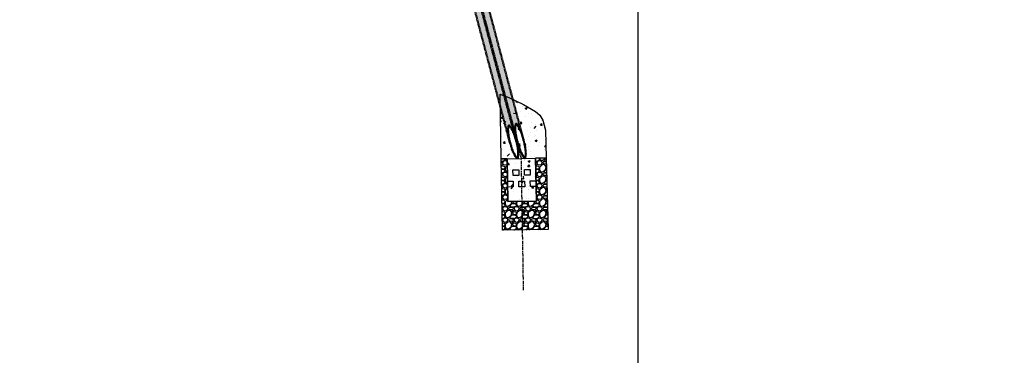
# Model space of a CAD drawing. Extents: x 2057657 to 2066421, y 13813310 to 13820417.
# Drawn here: x 2061734 to 2062078, y 13815681 to 13815798 of the extents above; entities that cross this region are included whole.
import ezdxf

# ---------------------------------------------------------------- set-up
doc = ezdxf.new("R2010")
doc.units = 0
doc.header["$MEASUREMENT"] = 0
doc.linetypes.add('CENTER', pattern=[2, 1.25, -0.25, 0.25, -0.25])
doc.linetypes.add('HIDDEN', pattern=[0.375, 0.25, -0.125])
for name, color, linetype in [('C-OS-WAT', 5, 'WATERL'), ('C-U01-DRN-BAFFLE', 7, 'Continuous'), ('C-U01-DRN-CL', 1, 'CENTER'), ('C-U01-DRN-CONC', 246, 'Continuous'), ('C-U01-DRN-CONC-HATCH', 246, 'Continuous'), ('C-U01-DRN-GABION', 246, 'Continuous'), ('C-U01-DRN-PIPE', 14, 'Continuous'), ('C-U01-DRN-PIPE HATCH', 243, 'Continuous')]:
    doc.layers.add(name, color=color, linetype=linetype)
doc.styles.add('ALTYPE', font='SourceSansPro-Regular_0.ttf')
doc.linetypes.add('WATERL', pattern='A,1,-0.11,["W",ALTYPE,S=0.08,R=0,X=-0.076,Y=-0.04],-0.04,0.5', length=1.65)

msp = doc.modelspace()

# ---------------------------------------------------------------- hatches: boundary and pattern name
at = {"layer": 'C-U01-DRN-CONC-HATCH'}
h = msp.add_hatch(dxfattribs=at)
h.set_pattern_fill('AR-CONC', color=13)
h.set_pattern_definition([(49.99999999999999, (0, 0), (7.172601826007535, -0.6275213498259511), [0.75, -8.25]), (355, (0, 0), (-1.38751333613, 7.521921337000118), [0.6, -6.6]), (100.45144446, (0.59771681, -0.05229344), (5.78508846727112, 6.894399909686294), [0.6374019199999998, -7.011421119999999]), (46.18420000000001, (0, 2), (10.67241330671572, -1.655192807930765), [1.125, -12.375]), (96.63563549, (0.88936745, 1.86206693), (9.346619456742284, 9.741186007745505), [0.95610342, -10.5171376]), (351.1841639899999, (0, 2), (9.346619450547731, 9.741186002699902), [0.9, -9.90000001]), (21, (1, 1.5), (5.969070521184617, -4.026188906653388), [0.75, -8.25]), (326.0000000000001, (1, 1.5), (2.433153319215817, 7.25150045046853), [0.6, -6.6]), (71.45144474, (1.49742254, 1.16448426), (8.402223767299711, 3.225311528063538), [0.6374019000000001, -7.01142112]), (37.50000000000001, (0, 0), (0.1215985531729067, 3.328938538313115), [0, -6.52, 0, -6.7, 0, -6.625]), (7.499999999999999, (0, 0), (2.630695374421486, 3.944117118823602), [0, -3.82, 0, -6.37, 0, -2.525]), (327.5, (-2.23, 0), (5.33822436172409, -0.2255487173437976), [0, -2.5, 0, -7.8, 0, -10.35]), (317.5, (-3.23, 0), (5.831861693423862, 1.001049823323177), [0, -3.25, 0, -5.18, 0, -7.35])])
h.paths.add_polyline_path([(2061902.676747868, 13815749.42043442), (2061902.295306032, 13815772.03404931), (2061902.462646609, 13815771.97803817), (2061905.35, 13815770.82), (2061910.433900637, 13815768.38827645), (2061914.585999999, 13815766.03), (2061916.13141579, 13815764.67827222), (2061917.158968937, 13815762.90074234), (2061918.092653346, 13815759.48730628), (2061918.375176242, 13815749.70566314), (2061914.675041097, 13815749.62281918), (2061914.928022044, 13815734.62495264), (2061904.929444354, 13815734.45629868), (2061904.676463406, 13815749.45416521)])
at = {"layer": 'C-U01-DRN-GABION'}
h = msp.add_hatch(dxfattribs=at)
h.set_pattern_fill('GRAVEL', color=256, scale=4)
h.set_pattern_definition([(228.012787504, (2.88, 4), (-32.00000000000025, -36.00000000000001), [0.538144, -53.27635218829479]), (184.969740728, (2.52, 3.6), (47.9999999999999, 4.00000000000014), [0.923472, -91.42369904491999]), (132.510447078, (1.6, 3.52), (40.00000000000047, -43.99999999999946), [0.6511520000000001, -64.4641303843988]), (267.273689006, (0.04, 2.52), (4.000000000000097, 80.00000000000007), [0.8409519999999999, -83.25423216651599]), (292.833654178, (0, 1.68), (-19.99999999999995, 48.00000000000011), [0.8246199999999999, -81.63749251235319]), (357.273689006, (0.32, 0.92), (-80.00000000000007, 4.000000000000102), [0.8409519999999999, -83.25423216651599]), (37.6942404667, (1.16, 0.88), (-51.99999999999999, -39.99999999999989), [1.112116, -110.099394195664]), (72.2553283749, (2.04, 1.56), (28.00000000000011, 88.00000000000001), [1.049952, -103.9452859872536]), (121.429565615, (2.36, 2.56), (-32.00000000000008, 51.99999999999995), [0.8438, -83.53629243891599]), (175.236358309, (1.92, 3.28), (43.99999999999994, -4.000000000000152), [0.9633280000000001, -47.2030503151692]), (222.397437798, (0.96, 3.36), (-47.99999999999985, -43.99999999999989), [1.245792, -123.3335000191796]), (138.814074834, (4, 2.48), (-28.00000000000013, 24), [0.4252039999999999, -42.09537925093879]), (171.46923439, (3.68, 2.76), (51.99999999999999, -7.99999999999998), [0.808948, -80.086045664628]), (225, (2.88, 2.88), (-4.440892098500626e-16, -3.999999999999732), [0.565684, -5.0911702494924]), (203.198590514, (2.6, 3.36), (19.99999999999996, 7.999999999999901), [0.304632, -30.1584604234556]), (291.801409486, (2.32, 3.24), (-3.999999999998736, 12.00000000000041), [0.430812, -21.109847228538]), (30.96375653209999, (2.48, 2.84), (12.00000000000021, 7.999999999999918), [0.699716, -22.6240915793812]), (161.565051177, (3.08, 3.2), (8.000000000000046, -3.999999999999907), [0.505964, -12.1431466406736]), (16.389540334, (0, 3.24), (39.99999999999986, 12.00000000000018), [0.7088, -70.1713805866776]), (70.3461759419, (0.68, 3.44), (-16.00000000000488, -44.00000000001359), [0.594644, -58.869630989276]), (293.198590514, (3.08, 4), (-7.999999999999882, 19.99999999999996), [0.60926, -29.8538324234556]), (343.610459666, (3.32, 3.44), (-39.99999999999986, 12.00000000000017), [0.7087999999999999, -70.17138058667598]), (339.44395478, (0, 0.76), (-20.00000000000015, 8.000000000000098), [0.6835199999999999, -33.49249498126999]), (294.775140569, (0.64, 0.52), (-20.00000000000002, 44.00000000000001), [0.572712, -56.698572253104]), (66.8014094864, (3.12, 0), (7.999999999999925, 19.99999999999988), [0.60926, -29.8538324234556]), (17.3540246363, (3.36, 0.56), (-51.99999999999991, -15.99999999999985), [0.670524, -66.38169445696]), (69.44395478040002, (1.16, 0), (-8.000000000000028, -19.99999999999982), [0.34176, -33.83425498126999]), (101.309932474, (2.88, 0), (-3.999999999999855, 16.00000000000005), [0.20396, -20.1921180543712]), (165.963756532, (2.84, 0.2), (11.99999999999983, -4.000000000000005), [0.82462, -15.6678025024708]), (186.009005957, (2.04, 0.4), (40.00000000000018, 3.999999999999932), [0.7642, -75.65569269817121]), (303.690067526, (2.48, 2.48), (-3.999999999999949, 7.999999999999943), [0.5768879999999998, -13.845317101856]), (353.157226587, (2.8, 2), (68.00000000000006, -8.000000000000211), [1.007176, -99.7102504961132]), (60.9453959009, (3.8, 1.88), (-15.9999999999999, -27.99999999999991), [0.411824, -40.770696563948]), (90, (4, 2.24), (-4, 4), [0.24, -3.76]), (120.256437164, (1.96, 0.52), (16.00000000000004, -28.00000000000003), [0.555696, -55.0140799577992]), (48.01278750420001, (1.68, 1), (32, 35.9999999999999), [1.076288, -52.73820818829479]), (0, (2.4, 1.8), (4, 4), [1.04, -2.96]), (325.3048464690001, (3.44, 1.8), (40.00000000000055, -27.9999999999993), [0.6324559999999999, -62.61309720336799]), (254.054604099, (3.96, 1.44), (-4.000000000000151, -16.00000000000002), [0.582408, -28.538031557122]), (207.645975364, (3.8, 0.88), (-75.9999999999998, -40.00000000000019), [0.94826, -93.87789672903759]), (175.42607874, (2.96, 0.44), (-51.99999999999982, 4.000000000000005), [1.003196, -99.3162936318756])])
h.paths.add_polyline_path([(2061902.676747868, 13815749.42043442), (2061904.676463406, 13815749.45416521), (2061904.929444354, 13815734.45629868), (2061914.928022044, 13815734.62495264), (2061914.675041097, 13815749.62281918), (2061918.375176242, 13815749.70566314), (2061919.097591331, 13815724.69386157), (2061903.098382781, 13815724.42399019)])
at = {"layer": 'C-U01-DRN-PIPE HATCH'}
h = msp.add_hatch(color=256, dxfattribs=at)
h.dxf.hatch_style = 1
h.paths.add_polyline_path([(2061894.83764507, 13815804.52755971), (2061892.778382055, 13815804.49179891), (2061904.864790985, 13815758.77617, -0.007700331070435154), (2061904.836342707, 13815759.22740399, -0.06663285543993291), (2061904.976666328, 13815760.86447658, -0.2804628881024996), (2061905.267120946, 13815761.16675555, -0.280462887199943), (2061905.669016144, 13815761.04752171, -0.06663285552501577), (2061906.60007841, 13815759.69370472, -0.007700331374745004), (2061906.798356066, 13815759.28737062)])
h = msp.add_hatch(color=256, dxfattribs=at)
h.dxf.hatch_style = 1
h.paths.add_polyline_path([(2061897.494094359, 13815804.57369115), (2061895.434831344, 13815804.53793035), (2061907.388849208, 13815759.32305736, -0.007329527755553423), (2061907.354439022, 13815759.79684167, -0.06402801481532944), (2061907.47549523, 13815761.52242145, -0.286041088381342), (2061907.761419898, 13815761.82620437, -0.2860410889282694), (2061908.160120325, 13815761.70342429, -0.06402801453615269), (2061909.118174726, 13815760.2631424, -0.007329528011291022), (2061909.322414288, 13815759.83425798)])

# ---------------------------------------------------------------- linework, layer by layer
at = {"layer": 'C-OS-WAT'}
msp.add_lwpolyline([(2062438.556793651, 13814734.07760985), (2061982.530388415, 13815120.48451396), (2061956.956106997, 13815152.64766964), (2061933.969567457, 13815197.26896458), (2061911.888194207, 13815274.17157985), (2061948.581099332, 13815340.53379311), (2061949.16034977, 13815399.65413182), (2061938.5201617, 13815410.51533186), (2061939.529495852, 13815513.531531), (2061950.380222317, 13815524.17169839), (2061950.630545367, 13816006.02204779), (2061950.630545367, 13816006.02204779), (2061806.423805302, 13816006.05788597), (2061750.833827971, 13815995.03196666), (2061622.692370328, 13815956.37586722), (2061478.358777793, 13815912.83512864), (2060710.973344316, 13816012.19115413), (2060711.073890133, 13816048.53346162), (2060711.392252332, 13816163.53290598)], dxfattribs=at)
at = {"layer": 'C-U01-DRN-BAFFLE', "flags": 128}
for points in [[(2061906.776320246, 13815743.57214229), (2061906.742589453, 13815745.57185783), (2061908.742304991, 13815745.60558862), (2061908.776035784, 13815743.60587308)], [(2061910.775040372, 13815743.63959188), (2061910.741309579, 13815745.63930742), (2061912.741025117, 13815745.67303821), (2061912.77475591, 13815743.67332267)], [(2061904.843767388, 13815739.53961929), (2061904.810680222, 13815741.53934558), (2061906.810406513, 13815741.57243275), (2061906.84349368, 13815739.57270645)], [(2061908.843141894, 13815739.60643601), (2061908.809411102, 13815741.60615155), (2061910.80912664, 13815741.63988234), (2061910.842857432, 13815739.6401668)], [(2061912.842572971, 13815739.67389759), (2061912.808842178, 13815741.67361313), (2061914.808557716, 13815741.70734392), (2061914.842288509, 13815739.70762839)]]:
    msp.add_lwpolyline(points, close=True, dxfattribs=at)
at = {"layer": 'C-U01-DRN-CL', "flags": 128}
msp.add_lwpolyline([(2061910.453941053, 13815703.40390442), (2061909.675752251, 13815749.53849219), (2061895.136238206, 13815804.53274503), (2061895.06678537, 13815808.53214202)], dxfattribs=at)
at = {"layer": 'C-U01-DRN-CONC', "flags": 128}
msp.add_lwpolyline([(2061902.676747868, 13815749.42043442), (2061902.295306032, 13815772.03404931), (2061902.462646609, 13815771.97803817), (2061905.35, 13815770.82), (2061910.433900637, 13815768.38827645), (2061914.585999999, 13815766.03), (2061916.13141579, 13815764.67827222), (2061917.158968937, 13815762.90074234), (2061918.092653346, 13815759.48730628), (2061918.375176242, 13815749.70566314), (2061914.675041097, 13815749.62281918), (2061914.928022044, 13815734.62495264), (2061904.929444354, 13815734.45629868), (2061904.676463406, 13815749.45416521)], close=True, dxfattribs=at)
msp.add_lwpolyline([(2061904.676463406, 13815749.45416521), (2061914.675041097, 13815749.62281918)], dxfattribs=at)
at = {"layer": 'C-U01-DRN-GABION', "flags": 128}
msp.add_lwpolyline([(2061902.676747868, 13815749.42043442), (2061904.676463406, 13815749.45416521), (2061904.929444354, 13815734.45629868), (2061914.928022044, 13815734.62495264), (2061914.675041097, 13815749.62281918), (2061918.375176242, 13815749.70566314), (2061919.097591331, 13815724.69386157), (2061903.098382781, 13815724.42399019)], close=True, dxfattribs=at)
at = {"layer": 'C-U01-DRN-PIPE', "linetype": 'HIDDEN', "flags": 128}
for points in [[(2061905.560087745, 13815755.01169589), (2061892.479788918, 13815804.48661359)], [(2061905.840454681, 13815755.08581998), (2061892.778382055, 13815804.49179891)], [(2061907.774019761, 13815755.59702061), (2061894.83764507, 13815804.52755971)], [(2061908.135635976, 13815755.36382745), (2061895.154464407, 13815804.46380626)], [(2061907.778926507, 13815756.71304522), (2061895.154464407, 13815804.46380626)], [(2061908.416002912, 13815755.43795154), (2061895.434831344, 13815804.53793035)], [(2061910.349567992, 13815755.94915217), (2061897.494094359, 13815804.57369115)], [(2061910.629934929, 13815756.02327626), (2061897.792687495, 13815804.57887647)]]:
    msp.add_lwpolyline(points, dxfattribs=at)
at = {"layer": 'C-U01-DRN-PIPE', "linetype": 'Continuous', "flags": 128}
for points in [[(2061905.267120946, 13815761.16675555, 0.2804628886357649), (2061904.976666328, 13815760.86447658, 0.06663285540760629), (2061904.836342707, 13815759.22740399, 0.03062429565316464), (2061905.031406024, 13815757.44147819, 0.02211556921027268), (2061905.560087745, 13815755.01169589, 0.0221155699542254), (2061906.301331818, 13815752.63811133, 0.03062429652754276), (2061907.014396031, 13815750.98913587, 0.06663285549407919), (2061907.945458297, 13815749.63531888, 0.2804628866886449), (2061908.347353496, 13815749.51608503, 0.2804628866351559), (2061908.637808113, 13815749.818364, 0.06663285554941988), (2061908.778131734, 13815751.45543659, 0.03062429604002524), (2061908.583068416, 13815753.24136239, 0.02211556952998006), (2061908.054386697, 13815755.6711447, 0.02211556981970895), (2061907.313142624, 13815758.04472926, 0.03062429640847802), (2061906.60007841, 13815759.69370472, 0.06663285566977585), (2061905.669016141, 13815761.04752171, 0.2804628848117898)], [(2061905.341245036, 13815760.88638862, 0.2804628895825145), (2061905.259766409, 13815760.80159301, 0.06663285537334367), (2061905.12601476, 13815759.24119172, 0.0306242956372166), (2061905.31722459, 13815757.490547, 0.02211556921137443), (2061905.840454681, 13815755.08581998, 0.02211556996404044), (2061906.574055238, 13815752.73671121, 0.03062429652210179), (2061907.273032822, 13815751.12031136, 0.0666328555021872), (2061908.160489351, 13815749.82989957, 0.2804628854424551), (2061908.273229405, 13815749.79645197, 0.2804628880026527), (2061908.354708032, 13815749.88124758, 0.06663285552212536), (2061908.488459681, 13815751.44164886, 0.03062429603143323), (2061908.297249851, 13815753.19229358, 0.02211556953396762), (2061907.77401976, 13815755.59702061, 0.02211556981275355), (2061907.040419204, 13815757.94612938, 0.03062429640224755), (2061906.341441619, 13815759.56252923, 0.06663285568085338), (2061905.453985087, 13815760.85294102, 0.2804628860731323)], [(2061907.761419898, 13815761.82620437, 0.2860410865005474), (2061907.475495231, 13815761.52242145, 0.0640280149168633), (2061907.354439022, 13815759.79684167, 0.02915559006767811), (2061907.573223724, 13815757.92146803, 0.02101233583277988), (2061908.135635976, 13815755.36382745, 0.02101233608694032), (2061908.910746939, 13815752.86242069, 0.02915559089831551), (2061909.647396179, 13815751.12396132, 0.06402801512882207), (2061910.60545058, 13815749.68367943, 0.2860410935319287), (2061911.004151007, 13815749.56089935, 0.2860410891515686), (2061911.290075674, 13815749.86468227, 0.06402801479030028), (2061911.411131882, 13815751.59026205, 0.02915559007585494), (2061911.19234718, 13815753.46563569, 0.02101233576682946), (2061910.629934928, 13815756.02327626, 0.02101233647106093), (2061909.854823962, 13815758.52468303, 0.0291555913085639), (2061909.118174726, 13815760.2631424, 0.06402801471888514), (2061908.160120321, 13815761.7034243, 0.2860410855432944)], [(2061907.835543989, 13815761.54583743, 0.2860410835292128), (2061907.759833723, 13815761.46539846, 0.06402801494779936), (2061907.643954027, 13815759.81360658, 0.02915559006424186), (2061907.858823073, 13815757.97179707, 0.02101233584663173), (2061908.416002913, 13815755.43795154, 0.02101233609002714), (2061909.183902618, 13815752.95981667, 0.0291555908970383), (2061909.907367824, 13815751.25247103, 0.06402801518316233), (2061910.824454647, 13815749.87377734, 0.2860410942283681), (2061910.930026915, 13815749.84126629, 0.2860410879422621), (2061911.005737181, 13815749.92170526, 0.0640280148155826), (2061911.121616878, 13815751.57349714, 0.02915559007299263), (2061910.906747831, 13815753.41530665, 0.02101233576531511), (2061910.349567992, 13815755.94915217, 0.0210123364766377), (2061909.581668284, 13815758.42728706, 0.02915559131190137), (2061908.858203081, 13815760.13463269, 0.06402801470450512), (2061907.941116254, 13815761.51332638, 0.2860410860484756)]]:
    msp.add_lwpolyline(points, format="xyb", close=True, dxfattribs=at)

doc.saveas('drawing.dxf')
